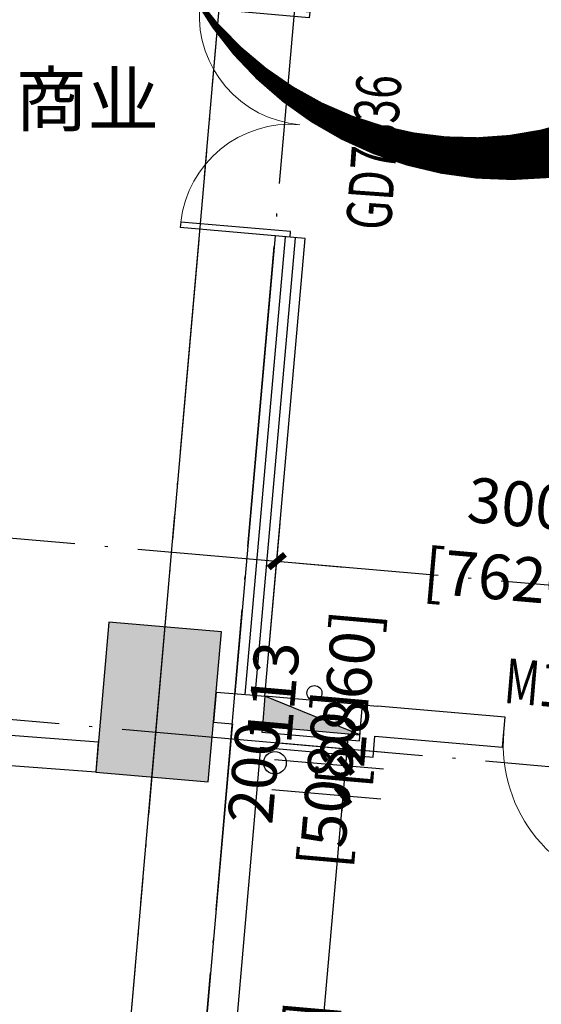
# Model space of a CAD drawing. Extents: x -264866 to 23687250, y 1136942 to 7542190.
# Drawn here: x 11806910 to 11810371, y 3775152 to 3781688 of the extents above; entities that cross this region are included whole.
import ezdxf

# ---------------------------------------------------------------- set-up
doc = ezdxf.new("R2010")
doc.units = 0
doc.header["$LTSCALE"] = 1000
doc.header["$PDMODE"] = 2
doc.header["$PDSIZE"] = 200
doc.linetypes.add('DOTE', pattern=[2.42, 2, -0.2, 0.02, -0.2])
doc.layers.get('0').update_dxf_attribs({"linetype": 'CONTINUOUS'})
doc.layers.get('Defpoints').update_dxf_attribs({"linetype": 'CONTINUOUS'})
for name, color, linetype in [('COLUMN', 6, 'CONTINUOUS'), ('DOTE', 14, 'DOTE'), ('PUB_DIM', 3, 'CONTINUOUS'), ('PUB_HATCH', 8, 'CONTINUOUS'), ('PUB_TEXT', 7, 'CONTINUOUS'), ('WALL', 4, 'CONTINUOUS'), ('WALL-MOVE', 6, 'CONTINUOUS'), ('WINDOW', 2, 'CONTINUOUS'), ('WP_F_LG', 8, 'CONTINUOUS'), ('WP_F_PJ', 8, 'CONTINUOUS'), ('门窗编号', 3, 'CONTINUOUS')]:
    doc.layers.add(name, color=color, linetype=linetype)
doc.layers.add('审查修改提醒', color=1, linetype='CONTINUOUS', plot=False)
doc.styles.add('_TCH_DIM', font='SIMPLEX', dxfattribs={"bigfont": 'GBCBIG'})
doc.styles.add('_TCH_DIM_T3', font='SIMPLEX', dxfattribs={"width": 0.705882, "bigfont": 'GBCBIG'})
doc.styles.get("Standard").update_dxf_attribs({"font": 'rs.shx', "bigfont": 'hztxt.shx'})
doc.dimstyles.new('_TCH_ARCH&&100', dxfattribs={"dimtxt": 297.5, "dimasz": 100, "dimexe": 250, "dimexo": 300, "dimgap": 126.25, "dimtad": 1, "dimdec": 0, "dimrnd": 0.5, "dimzin": 0, "dimdsep": 46, "dimtxsty": '_TCH_DIM_T3', "dimblk": 'ARCHTICK', "dimcen": 0.09, "dimclrt": 7, "dimazin": 2, "dimtfac": 1, "dimtdec": 0, "dimtix": 1, "dimtmove": 2, "dimatfit": 3, "dimfxl": 0, "dimtolj": 1, "dimtzin": 0, "dimarcsym": 0})

# ---------------------------------------------------------------- blocks, each defined once
blk = doc.blocks.new('A$C1B302316')
at = {"layer": 'PUB_HATCH', "linetype": 'ByBlock'}
blk.add_hatch(color=256, dxfattribs=at).paths.add_polyline_path([(72509.3, 370668.2), (72596.4, 371664.4), (71849.3, 371729.7), (71762.1, 370733.5)])
at = {"layer": 'COLUMN', "linetype": 'ByBlock'}
for p, q in [((71849.3, 371729.7), (71762.1, 370733.5)), ((72596.4, 371664.4), (71849.3, 371729.7)), ((72509.3, 370668.2), (72596.4, 371664.4)), ((71762.1, 370733.5), (72509.3, 370668.2))]:
    blk.add_line(p, q, dxfattribs=at)
at = {"layer": 'DOTE'}
for p, q in [((71902.9, 368039.9, 0), (74298.8, 395424.9, 0)), ((70873.2, 350534.1, 0), (74577.4, 392872.4, 0)), ((70375.1, 350577.7, 0), (74035.7, 392417.9, 0)), ((19004.4, 376855.1, 0), (91697.1, 370495.1, 0)), ((18899.8, 375659.7, 0), (91592.5, 369299.7, 0))]:
    blk.add_line(p, q, dxfattribs=at)
blk = doc.blocks.new('$QC001_5')
blk.add_line((-325, 200), (325, 0))
blk.add_lwpolyline([(325, 0), (325, 200), (-325, 200), (-325, 0)], close=True)
blk.add_circle((0, -50), 50)
blk.add_solid([(-325, 200), (325, 200), (-325, 200), (325, 0)])
at = {"flags": 1}
for tag in ['UNIT', 'WHAT', 'SPEC']:
    blk.add_attdef(tag, (0, 0), '', height=0.001, dxfattribs=at)
blk = doc.blocks.new('$LIGUAN')
at = {"color": 0, "linetype": 'Continuous'}
blk.add_circle((0, 0), 0.5, dxfattribs=at)
at = {"color": 0, "flags": 1}
for tag in ['THICK', 'BG_D', 'BG_T']:
    blk.add_attdef(tag, (0, 0), '', height=0.0001, dxfattribs=at)
blk = doc.blocks.new('A$C307E597E')
at = {"layer": 'WP_F_LG', "extrusion": (-2.27801e-09, 9.9861e-11, 1), "xscale": 149.9999999967535, "yscale": 149.9999999967535, "zscale": 149.9999999967535, "rotation": 179.9936392333545}
blk.add_blockref('$LIGUAN', (44428.3, 74760.9, 0), dxfattribs=at)
at = {"layer": 'WP_F_PJ', "extrusion": (-2.27803e-09, 9.93319e-11, 1), "rotation": 175.0065195503504}
blk.add_blockref('$QC001_5', (44685.8, 75174.1, 0), dxfattribs=at)
blk = doc.blocks.new('$DorLib2D$00000001')
for p, q in [((0.45, 0.975), (0.5, 0.975)), ((0.45, 0), (0.45, 0.975)), ((0.5, 0), (0.5, 0.975)), ((0.5, 0), (0.45, 0))]:
    blk.add_line(p, q)
at = {"lineweight": 13}
blk.add_arc((0.475, 0), 0.975, 91.46928, 180, dxfattribs=at)
blk = doc.blocks.new('$DorLib2D$00000002')
for p, q in [((-0.5, 0), (-0.5, 0.4875)), ((-0.475, 0.4875), (-0.5, 0.4875)), ((-0.475, 0), (-0.475, 0.4875)), ((0.475, 0), (0.475, 0.4875)), ((0.475, 0.4875), (0.5, 0.4875)), ((0.5, 0), (0.5, 0.4875)), ((-0.5, 0), (-0.475, 0)), ((0.5, 0), (0.475, 0))]:
    blk.add_line(p, q)
at = {"lineweight": 13}
for centre, start, end in [((-0.4875, 0), 0, 88.5307), ((0.4875, 0), 91.4693, 180)]:
    blk.add_arc(centre, 0.4875, start, end, dxfattribs=at)
blk = doc.blocks.new('_ArchTick')
at = {"color": 0, "linetype": 'ByBlock', "const_width": 0.4}
blk.add_lwpolyline([(-0.5, -0.5), (0.5, 0.5)], dxfattribs=at)
blk = doc.blocks.new('*D4413')
at = {"layer": 'Defpoints', "color": 0, "linetype": 'ByBlock'}
for p in [(11811604.4, 3777832.5), (11808537.3, 3777196.9), (11811525.9, 3776935.4)]:
    blk.add_point(p, dxfattribs=at)
at = {"layer": 'PUB_DIM', "color": 0, "linetype": 'ByBlock', "lineweight": -2}
for p, q in [((11808563.5, 3777495.8), (11808637.6, 3778343)), ((11808615.8, 3778093.9), (11809059.8, 3778055.1)), ((11811552.1, 3777234.3), (11811626.2, 3778081.5)), ((11811604.4, 3777832.5), (11811512.9, 3777840.5))]:
    blk.add_line(p, q, dxfattribs=at)
at = {"layer": 'PUB_DIM', "color": 0, "linetype": 'ByBlock', "lineweight": -2, "xscale": 100, "yscale": 100, "zscale": 100}
for p, rotation in [((11808615.8, 3778093.9), 174.9998649831429), ((11811604.4, 3777832.5), 354.9998649831429)]:
    blk.add_blockref('_ArchTick', p, dxfattribs=dict(at, rotation=rotation))
at = {"layer": 'PUB_DIM', "color": 7, "linetype": 'ByBlock', "insert": (11810310, 3778218), "char_height": 297.5, "attachment_point": 5, "rotation": 354.99986, "style": '_TCH_DIM_T3'}
blk.add_mtext('\\A1;3000 [76200]', dxfattribs=at)
blk = doc.blocks.new('*D4443')
at = {"layer": 'Defpoints', "color": 0, "linetype": 'ByBlock'}
for p in [(11808284.7, 3776604.5), (11809056.1, 3776537), (11807902.3, 3772233.4)]:
    blk.add_point(p, dxfattribs=at)
at = {"layer": 'PUB_DIM', "color": 0, "linetype": 'ByBlock', "lineweight": -2}
for p, q in [((11808583.6, 3776578.4), (11809305.2, 3776515.3)), ((11808673.7, 3772165.9), (11809056.1, 3776537)), ((11808201.2, 3772207.2), (11808922.7, 3772144.1))]:
    blk.add_line(p, q, dxfattribs=at)
at = {"layer": 'PUB_DIM', "color": 0, "linetype": 'ByBlock', "lineweight": -2, "xscale": 100, "yscale": 100, "zscale": 100}
for p, rotation in [((11809056.1, 3776537), 84.99986498569534), ((11808673.7, 3772165.9), 264.9998649856954)]:
    blk.add_blockref('_ArchTick', p, dxfattribs=dict(at, rotation=rotation))
at = {"layer": 'PUB_DIM', "color": 7, "linetype": 'ByBlock', "insert": (11808513.3, 3774382.2), "char_height": 297.5, "attachment_point": 5, "rotation": 84.99986, "style": '_TCH_DIM_T3'}
blk.add_mtext('\\A1;4388 [111451]', dxfattribs=at)
blk = doc.blocks.new('*D4444')
at = {"layer": 'Defpoints', "color": 0, "linetype": 'ByBlock'}
for p in [(11808302.2, 3776803.8), (11809073.5, 3776736.3), (11808284.7, 3776604.5)]:
    blk.add_point(p, dxfattribs=at)
at = {"layer": 'PUB_DIM', "color": 0, "linetype": 'ByBlock', "lineweight": -2}
for p, q in [((11809073.5, 3776736.3), (11809082.3, 3776835.9)), ((11808601, 3776777.6), (11809322.6, 3776714.5)), ((11809056.1, 3776537), (11809073.5, 3776736.3)), ((11808583.6, 3776578.4), (11809305.2, 3776515.3)), ((11809056.1, 3776537), (11809047.4, 3776437.4))]:
    blk.add_line(p, q, dxfattribs=at)
at = {"layer": 'PUB_DIM', "color": 0, "linetype": 'ByBlock', "lineweight": -2, "xscale": 100, "yscale": 100, "zscale": 100}
for p, rotation in [((11809073.5, 3776736.3), 264.9998649857307), ((11809056.1, 3776537), 84.99986498573072)]:
    blk.add_blockref('_ArchTick', p, dxfattribs=dict(at, rotation=rotation))
at = {"layer": 'PUB_DIM', "color": 7, "linetype": 'ByBlock', "insert": (11808713.3, 3776667.4), "char_height": 297.5, "attachment_point": 5, "rotation": 84.99986, "style": '_TCH_DIM_T3'}
blk.add_mtext('\\A1;200 [5080]', dxfattribs=at)
blk = doc.blocks.new('*D4445')
at = {"layer": 'Defpoints', "color": 0, "linetype": 'ByBlock'}
for p in [(11808312, 3776915.9), (11809083.4, 3776848.5), (11808302.2, 3776803.8)]:
    blk.add_point(p, dxfattribs=at)
at = {"layer": 'PUB_DIM', "color": 0, "linetype": 'ByBlock', "lineweight": -2}
for p, q in [((11809083.4, 3776848.5), (11809092.1, 3776948.1)), ((11808610.9, 3776889.8), (11809332.4, 3776826.7)), ((11809073.5, 3776736.3), (11809083.4, 3776848.5)), ((11808601, 3776777.6), (11809322.6, 3776714.5)), ((11809073.5, 3776736.3), (11809064.8, 3776636.7))]:
    blk.add_line(p, q, dxfattribs=at)
at = {"layer": 'PUB_DIM', "color": 0, "linetype": 'ByBlock', "lineweight": -2, "xscale": 100, "yscale": 100, "zscale": 100}
for p, rotation in [((11809083.4, 3776848.5), 264.9998649854517), ((11809073.5, 3776736.3), 84.99986498545168)]:
    blk.add_blockref('_ArchTick', p, dxfattribs=dict(at, rotation=rotation))
at = {"layer": 'PUB_DIM', "color": 7, "linetype": 'ByBlock', "insert": (11808838.2, 3777201.2), "char_height": 297.5, "attachment_point": 5, "rotation": 84.99986, "style": '_TCH_DIM_T3'}
blk.add_mtext('\\A1;113 [2860]', dxfattribs=at)

msp = doc.modelspace()

# ---------------------------------------------------------------- linework, layer by layer
at = {"layer": 'WALL'}
for p, q in [((11808213.5, 3777225.2), (11808196.1, 3777026)), ((11808213.5, 3777225.2), (11808437.7, 3777205.6)), ((11808437.7, 3777205.6), (11808537.3, 3777196.8)), ((11808537.3, 3777196.8), (11808519.9, 3776997.6)), ((11810131.2, 3777057.5), (11809284.4, 3777131.6)), ((11810113.8, 3776858.2), (11810131.2, 3777057.5)), ((11806200.3, 3776988.7), (11807430.6, 3776894.1)), ((11808317.2, 3776975.3), (11807902.3, 3772233.4)), ((11808196.1, 3777026), (11808320.7, 3777015.1)), ((11808320.7, 3777015.1), (11808317.2, 3776975.3)), ((11808519.9, 3776997.6), (11808516.4, 3776957.8)), ((11808519.9, 3776997.6), (11808519.9, 3776997.6)), ((11808516.4, 3776957.8), (11809163.9, 3776901.2)), ((11809267, 3776932.3), (11810113.8, 3776858.2)), ((11807430.6, 3776894.1), (11807415.3, 3776694.7)), ((11808507.7, 3776858.2), (11808092.8, 3772116.3)), ((11808507.7, 3776858.2), (11809254.8, 3776792.8)), ((11806084.2, 3776797.1), (11807415.3, 3776694.7))]:
    msp.add_line(p, q, dxfattribs=at)
at = {"layer": 'WALL', "linetype": 'ByBlock'}
for p, q in [((11809176.1, 3777040.6), (11809184.9, 3777140.9)), ((11809184.9, 3777140.9), (11809284.5, 3777132.2)), ((11809284.4, 3777131.6), (11809284.5, 3777132.2)), ((11809163.9, 3776901.2), (11809176.1, 3777040.6)), ((11809254.8, 3776792.8), (11809267, 3776932.3))]:
    msp.add_line(p, q, dxfattribs=at)
at = {"layer": 'WINDOW', "linetype": 'Continuous'}
for p, q in [((11808603.9, 3780252.7), (11808338.1, 3777214.3)), ((11808670.3, 3780246.9), (11808404.5, 3777208.5)), ((11808736.8, 3780241.1), (11808470.9, 3777202.7)), ((11808537.3, 3777196.8), (11808803.2, 3780235.3)), ((11808803.2, 3780235.3), (11808603.9, 3780252.7))]:
    msp.add_line(p, q, dxfattribs=at)
at = {"layer": '审查修改提醒', "ltscale": 0.5, "flags": 128}
msp.add_lwpolyline([(11847100.3, 3788151.2, 0, 500, 0.520567), (11841473.3, 3788151.2, 0, 500, 0.520567), (11838197.9, 3788151.2, 0, 500, 0.520567), (11832570.9, 3788151.2, 0, 500, 0.520567), (11829967.4, 3788990.4, 0, 500, 0.520567), (11827531.8, 3789494, 0, 500, 0.520567), (11823668.5, 3789494, 0, 500, 0.520567), (11819049.4, 3789577.9, 0, 500, 0.520567), (11816109.9, 3789577.9, 0, 500, 0.520567), (11811406.7, 3789577.9, 0, 500, 0.520567), (11807291.5, 3789577.9, 0, 500, 0.520567), (11805611.8, 3786556.8, 0, 500, 0.520567), (11805611.8, 3784290.9, 0, 500, 0.520567), (11807963.3, 3782025.1, 0, 500, 0.520567), (11811742.7, 3781521.6, 0, 500, 0.520567), (11814094.2, 3781353.8, 0, 500, 0.520567), (11818797.4, 3781185.9, 0, 500, 0.520567), (11822744.7, 3780850.3, 0, 500, 0.520567), (11825012.3, 3780682.4, 0, 500, 0.520567), (11828539.7, 3780682.4, 0, 500, 0.520567), (11833074.8, 3780514.6, 0, 500, 0.520567), (11838533.9, 3780514.6, 0, 500, 0.520567), (11843656.9, 3780430.7, 0, 500, 0.520567), (11846176.5, 3781521.6, 0, 500, 0.520567)], format="xyseb", close=True, dxfattribs=at)

# ---------------------------------------------------------------- block references
at = {"linetype": 'ByBlock', "ltscale": 0.5}
msp.add_blockref('A$C307E597E', (11764175.3, 3701994.5), dxfattribs=at)
at = {"layer": 'WALL-MOVE'}
msp.add_blockref('A$C1B302316', (11735652, 3405959.8), dxfattribs=at)
at = {"layer": 'WINDOW'}
for name, p, xscale, yscale, zscale, rotation in [('$DorLib2D$00000002', (11808768.9, 3780991.2), -1500, -1500, -1500, 264.9998650921441), ('$DorLib2D$00000001', (11810620.6, 3776914.3), 1000, -1000, 1000, 354.9998649831695)]:
    msp.add_blockref(name, p, dxfattribs=dict(at, xscale=xscale, yscale=yscale, zscale=zscale, rotation=rotation))

# ---------------------------------------------------------------- texts
at = {"layer": 'PUB_TEXT'}
msp.add_text('商业', height=350, dxfattribs=at).set_placement((11806880, 3780984.5))
at = {"layer": '门窗编号', "linetype": 'ByBlock', "style": '_TCH_DIM', "width": 0.705882}
for s, rotation, p in [('GD7836', 85.90239, (11809371, 3780284.5)), ('M1023', 355.12496, (11810115.5, 3777154))]:
    msp.add_text(s, height=297.5, rotation=rotation, dxfattribs=at).set_placement(p)

# ---------------------------------------------------------------- dimensions: what is measured, and where the dimension line sits
at = {"layer": 'PUB_DIM', "linetype": 'ByBlock'}
for base, p1, p2, angle, picture, middle in [((11811604.4, 3777832.5), (11808537.3, 3777196.9), (11811525.9, 3776935.4), 354.99986, '*D4413', (11810310, 3778218)), ((11809083.4, 3776848.5), (11808302.2, 3776803.8), (11808312, 3776915.9), 84.99986, '*D4445', (11808838.2, 3777201.2))]:
    dim = msp.add_linear_dim(base=base, p1=p1, p2=p2, angle=angle, dimstyle='_TCH_ARCH&&100', dxfattribs=at)
    dim.commit()
    dim.dimension.update_dxf_attribs({"geometry": picture, "text_midpoint": middle, "dimtype": 161})
for p1, p2, picture, middle in [((11808284.7, 3776604.5), (11808302.2, 3776803.8), '*D4444', (11808713.3, 3776667.4)), ((11807902.3, 3772233.4), (11808284.7, 3776604.5), '*D4443', (11808513.3, 3774382.2))]:
    dim = msp.add_aligned_dim(p1=p1, p2=p2, distance=-774.3, dimstyle='_TCH_ARCH&&100', dxfattribs=at)
    dim.commit()
    dim.dimension.update_dxf_attribs({"geometry": picture, "text_midpoint": middle})

doc.saveas('drawing.dxf')
